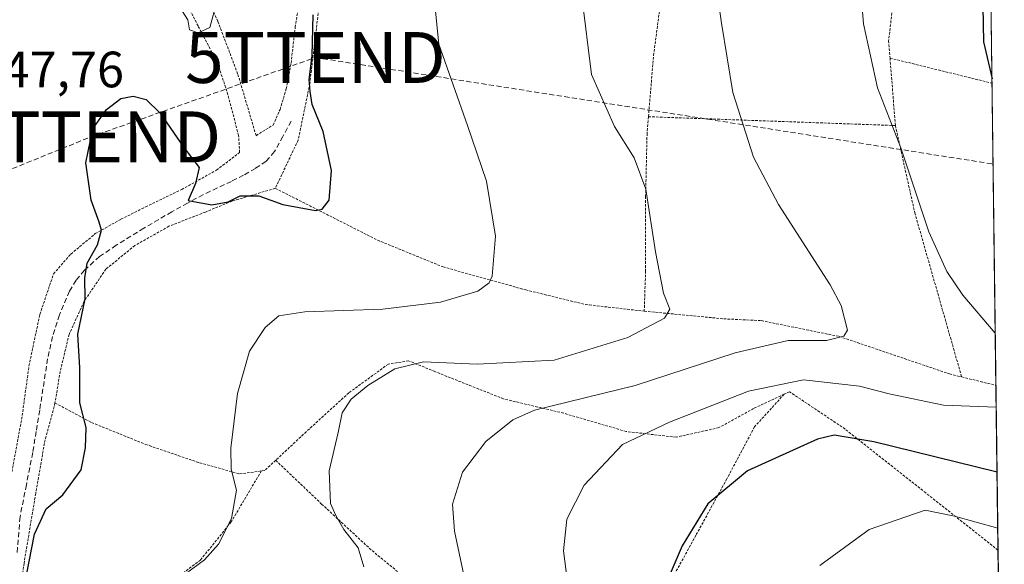
# Model space of a CAD drawing. Units: metres. Extents: x 583093 to 586488, y 4770579 to 4772934.
# Drawn here: x 586287 to 586480, y 4771071 to 4771178 of the extents above; entities that cross this region are included whole.
import ezdxf
from ezdxf.enums import TextEntityAlignment as Align

# ---------------------------------------------------------------- set-up
doc = ezdxf.new("R2010")
doc.units = ezdxf.units.M
doc.header["$MEASUREMENT"] = 0
doc.linetypes.add('TRAZOS', pattern=[0.75, 0.5, -0.25])
doc.linetypes.add('TRAZOSX2', pattern=[1.5, 1, -0.5])
doc.layers.get('0').update_dxf_attribs({"lineweight": 5})
for name, color, linetype, lineweight in [('Alambrada', 19, 'TRAZOS', 0), ('Conducción de hidrocarburos lineal', 6, 'TRAZOSX2', 0), ('Curva de nivel maestra', 36, 'Continuous', 30), ('Curva de nivel normal', 36, 'Continuous', 0), ('Municipio CxS', 142, 'Continuous', 0), ('Prado CxS', 92, 'Continuous', 0), ('Rótulo de punto de cota en terreno', 19, 'Continuous', 0), ('Senda', 19, 'TRAZOSX2', 0), ('Torre de tendido puntual', 7, 'Continuous', 0)]:
    doc.layers.add(name, color=color, linetype=linetype, lineweight=lineweight)
doc.styles.add('Arial', font='txt', dxfattribs={"height": 0.2})

# ---------------------------------------------------------------- blocks, each defined once
blk = doc.blocks.new('*U150')
at = {"layer": 'Prado CxS', "color": 92, "linetype": 'Continuous', "lineweight": 0}
blk.add_polyline3d([(586281.86, 4771203.12, 437.66), (586295.05, 4771209.98, 438.18), (586304.02, 4771204.7, 438.52), (586305.08, 4771195.21, 442.58), (586313.52, 4771190.46, 443.53), (586319.32, 4771192.57, 443.36), (586326.18, 4771198.9, 445.56), (586332.51, 4771209.98, 447.13), (586341.48, 4771223.7, 448.61), (586353.62, 4771237.42, 451.8), (586355.73, 4771245.33, 452.39), (586368.92, 4771253.77, 454.13), (586390.03, 4771266.44, 454.62), (586444.9, 4771281.21, 463.28), (586460.73, 4771283.32, 466.07), (586476.07, 4771285.74, 468.17), (586480, 4770976.44, 500.17)], dxfattribs=at)
blk = doc.blocks.new('*U178')
at = {"layer": 'Curva de nivel normal', "color": 36, "linetype": 'Continuous', "lineweight": 0}
for points in [[(586476.42, 4771257.97, 470), (586470.78, 4771246.89, 470), (586461.91, 4771225.56, 470), (586453.59, 4771204.4, 470), (586451.53, 4771196.06, 470), (586451.64, 4771191.7, 470), (586451.54, 4771186.6, 470), (586452.37, 4771177.03, 470), (586455.1, 4771164.47, 470), (586459.65, 4771152.69, 470), (586465.16, 4771136.19, 470), (586468.72, 4771128.38, 470), (586471.83, 4771123.74, 470), (586478.22, 4771116.3, 470)], [(586478.41, 4771101.75, 470), (586468.07, 4771102.12, 470), (586457.4, 4771104.37, 470), (586451.53, 4771105.87, 470), (586440.58, 4771107.1, 470), (586429.77, 4771104.87, 470), (586414.24, 4771098.77, 470), (586405.02, 4771094.41, 470), (586397.49, 4771086.41, 470), (586394.06, 4771079.74, 470), (586393.43, 4771073.51, 470), (586394.48, 4771065.4, 470)]]:
    blk.add_polyline3d(points, dxfattribs=at)
blk = doc.blocks.new('*U203')
at = {"layer": 'Curva de nivel maestra', "color": 36, "linetype": 'Continuous', "lineweight": 30}
for points in [[(586477.21, 4771196.22, 475), (586475.66, 4771187.46, 475), (586475.89, 4771173.46, 475), (586477.59, 4771166.21, 475)], [(586478.57, 4771088.97, 475), (586454.38, 4771094.93, 475), (586446.56, 4771096.24, 475), (586443.32, 4771095.49, 475), (586429.56, 4771089.25, 475), (586421.78, 4771082.73, 475), (586416.71, 4771074.52, 475), (586411.83, 4771063.06, 475)]]:
    blk.add_polyline3d(points, dxfattribs=at)
blk = doc.blocks.new('5TTEND')
blk.add_text('5TTEND', height=10).set_placement((0, 0), align=Align.MIDDLE_CENTER)

msp = doc.modelspace()

# ---------------------------------------------------------------- linework, layer by layer
at = {"layer": 'Alambrada', "color": 19, "linetype": 'TRAZOS', "lineweight": 0}
for points in [[(586476.49, 4771252.79, 470.51), (586476.48, 4771252.77, 470.51), (586472.89, 4771242.71, 470.92), (586468.07, 4771226.65, 471.1), (586461.25, 4771198.32, 471.27), (586458.6, 4771185.1, 471.53), (586457.28, 4771173.68, 470.76), (586457.55, 4771170.28, 470.78)], [(586285.03, 4771089.04, 447.11), (586287.08, 4771100.1, 447.06), (586288.37, 4771109.82, 447.26), (586290.53, 4771119.97, 447.84), (586293.22, 4771127.93, 448.62), (586296.62, 4771131.81, 449.23), (586301.41, 4771135.81, 449.87), (586306.46, 4771138.64, 450.42), (586311.32, 4771141.07, 450.74), (586318.39, 4771144.49, 450.15), (586325.25, 4771148.29, 449.18), (586329.78, 4771151.77, 448.17), (586329.57, 4771155.11, 447.69), (586327.28, 4771163.76, 446.45), (586325.39, 4771169.44, 446), (586321.6, 4771176.59, 444.9), (586316.88, 4771186.14, 443.85), (586312.73, 4771192.72, 442.02), (586309.34, 4771196.09, 440.15), (586305.51, 4771196.7, 439.06), (586298.24, 4771196.96, 438.2), (586290.82, 4771197.25, 437.85), (586280.78, 4771197.77, 437.98)], [(586348.49, 4771194.72, 451.02), (586345.38, 4771180.54, 450.46), (586343.57, 4771165.31, 449.46), (586341.28, 4771154.18, 449.02), (586336.78, 4771144.72, 449.18)], [(586321.92, 4771185.49, 443.31), (586325.51, 4771177.49, 445.11), (586329.44, 4771167.05, 446.35), (586333.01, 4771155.05, 447.75)], [(586333.01, 4771155.05, 447.75), (586336.37, 4771157.13, 447.84), (586337.71, 4771160.22, 448), (586338.94, 4771164.22, 448.17), (586339.89, 4771169.31, 448.53), (586340.69, 4771176.35, 448.64), (586341.76, 4771183.07, 449.06)], [(586412.34, 4771180.24, 462.31), (586411.14, 4771171.24, 462.63), (586410.09, 4771158.77, 461.61)], [(586457.55, 4771170.28, 470.78), (586458.6, 4771157.04, 470.49)], [(586457.55, 4771170.28, 470.78), (586477.6, 4771165.35, 474.89)], [(586410.09, 4771158.77, 461.61), (586409.82, 4771155.51, 461.38), (586409.53, 4771143.13, 459.88), (586409.53, 4771128.49, 458.94), (586409.26, 4771120.59, 459.12)], [(586410.09, 4771158.77, 461.61), (586458.6, 4771157.04, 470.49)], [(586458.6, 4771157.04, 470.49), (586462.41, 4771139.92, 469.44), (586466.92, 4771124.11, 467.63), (586471.63, 4771107.68, 467.71)], [(586336.78, 4771144.72, 449.18), (586328.3, 4771142.21, 450.02), (586323.04, 4771140.06, 450.94), (586315.88, 4771137.25, 450.92), (586309.17, 4771133.47, 450.98), (586303.5, 4771128.84, 450.56), (586299.24, 4771122.54, 449.72), (586296.26, 4771116.03, 449.4), (586294.53, 4771108.77, 449.02), (586293.5, 4771102.57, 448.87)], [(586336.78, 4771144.72, 449.18), (586356.85, 4771134.54, 451.25), (586369.73, 4771129.28, 453.35), (586385.98, 4771124.77, 455.8), (586397.73, 4771121.89, 457.64), (586409.26, 4771120.59, 459.12)], [(586409.26, 4771120.59, 459.12), (586424.89, 4771119.09, 461.3), (586432.26, 4771118.73, 462.17), (586447.57, 4771115.63, 464.81), (586469.23, 4771108.27, 467.21), (586471.63, 4771107.68, 467.71)], [(586436.76, 4771104.3, 471.17), (586430.76, 4771101.48, 471.63), (586423.94, 4771097.72, 472.04), (586415.53, 4771095.84, 470.93), (586405.73, 4771096.96, 469.2), (586393.44, 4771100.56, 465.91), (586381.63, 4771103.37, 463.87), (586368.15, 4771108.72, 461.42), (586362.98, 4771110.84, 459.18), (586358.99, 4771110.21, 458.84), (586351.23, 4771104.56, 459.26), (586342.87, 4771096.93, 458.09), (586336.86, 4771091.31, 456.72)], [(586471.63, 4771107.68, 467.71), (586478.35, 4771106.03, 468.84), (586478.35, 4771106.03, 468.84)], [(586436.76, 4771104.3, 471.17), (586430.92, 4771097.86, 473.32), (586425.5, 4771087.67, 474.6), (586419.42, 4771076.59, 475.39), (586415.39, 4771069.27, 475.3), (586411.39, 4771060.59, 474.78), (586406.64, 4771050.49, 473.89), (586400.56, 4771039.84, 472.16), (586394.96, 4771033.04, 471.21), (586389.69, 4771026.96, 471.29), (586382.32, 4771021.21, 471.49), (586375.12, 4771015.74, 472.15), (586368.92, 4771010.81, 472.69)], [(586478.77, 4771073.66, 481.93), (586478.76, 4771073.66, 481.93), (586464.58, 4771084.9, 478.12), (586448.73, 4771097.44, 474.14), (586437.8, 4771104.78, 470.93), (586436.76, 4771104.3, 471.17)], [(586293.5, 4771102.57, 448.87), (586291.42, 4771094.64, 448.22), (586289.71, 4771084.8, 449), (586287.42, 4771071.11, 449.1), (586285.55, 4771057.58, 449.04)], [(586293.5, 4771102.57, 448.87), (586300.69, 4771098.72, 450.03), (586311.32, 4771094.43, 451.36), (586321.92, 4771090.8, 453.51), (586329.76, 4771088.64, 455.02), (586334.05, 4771089.22, 456.12)], [(586336.86, 4771091.31, 456.72), (586334.71, 4771089.31, 456.3), (586334.05, 4771089.22, 456.12)], [(586336.86, 4771091.31, 456.72), (586345.89, 4771082.72, 459.18), (586355.79, 4771073.57, 460.78), (586362.48, 4771068.08, 461.77), (586365.8, 4771065.41, 462.33), (586369.64, 4771062.72, 463.22), (586370.43, 4771060.93, 463.1), (586368.83, 4771057.09, 462.31), (586361.69, 4771047.26, 461.93), (586353.03, 4771038.08, 462.32), (586346.85, 4771033.63, 464.48)], [(586334.05, 4771089.22, 456.12), (586328.07, 4771079.14, 454.55), (586322.07, 4771071.73, 454.49), (586314.58, 4771066.05, 455.17)]]:
    msp.add_polyline3d(points, dxfattribs=at)
at = {"layer": 'Conducción de hidrocarburos lineal', "color": 6, "linetype": 'TRAZOSX2', "lineweight": 0}
msp.add_polyline3d([(586101.51, 4771163.11, 468), (586162.93, 4771154.83, 456.94), (586190.6, 4771110.32, 442.14), (586300.54, 4771154.81, 449.92), (586344.66, 4771170.4, 450.14), (586477.8, 4771149.48, 473.84)], dxfattribs=at)
at = {"layer": 'Curva de nivel maestra', "color": 36, "linetype": 'Continuous', "lineweight": 30}
msp.add_polyline3d([(586287.92, 4771068.74, 450), (586289.49, 4771076.83, 450), (586291.75, 4771081.78, 450), (586295.01, 4771084.5, 450), (586298.64, 4771089.41, 450), (586299.5, 4771093.74, 450), (586299.65, 4771097.78, 450), (586298.38, 4771102.57, 450), (586298.4, 4771109.45, 450), (586297.96, 4771116.07, 450), (586299.43, 4771123, 450), (586299.34, 4771127.12, 450), (586299.84, 4771130, 450), (586301.88, 4771133.6, 450), (586302.64, 4771136.5, 450), (586302.16, 4771138.09, 450), (586300.62, 4771142.41, 450), (586299.57, 4771149.73, 450), (586300.91, 4771156.39, 450), (586303.6, 4771160.18, 450), (586306.45, 4771162.38, 450), (586308.89, 4771162.81, 450), (586311.44, 4771162.12, 450), (586314.16, 4771159.46, 450), (586318.78, 4771152.73, 450), (586321.85, 4771148.77, 450), (586321.11, 4771145.66, 450), (586319.65, 4771142.34, 450), (586324.31, 4771141.47, 450), (586327.5, 4771142.08, 450), (586329.89, 4771143.22, 450), (586333.52, 4771143.24, 450), (586338.25, 4771141.51, 450), (586344.66, 4771140.34, 450), (586346.01, 4771140.6, 450), (586347.38, 4771142.4, 450), (586347.82, 4771148.19, 450), (586346.17, 4771155.88, 450), (586344.04, 4771161.16, 450), (586343.66, 4771163.72, 450), (586343.46, 4771166.06, 450), (586344, 4771170.73, 450), (586344.24, 4771178.76, 450)], dxfattribs=at)
at = {"layer": 'Curva de nivel normal', "color": 36, "linetype": 'Continuous', "lineweight": 0}
for points in [[(586422.49, 4771190.92, 465), (586424.47, 4771177.14, 465), (586426.68, 4771163.52, 465), (586430.76, 4771150.85, 465), (586435.67, 4771141.51, 465), (586445.76, 4771125.78, 465), (586447.96, 4771121.72, 465), (586449.19, 4771116.87, 465), (586448.45, 4771115.69, 465), (586445.05, 4771114.85, 465), (586437.53, 4771114.83, 465), (586427.11, 4771112.44, 465), (586407.49, 4771105.98, 465), (586387.72, 4771101.14, 465), (586383.46, 4771099.23, 465), (586378.12, 4771094.98, 465), (586373.57, 4771088.95, 465), (586371.61, 4771082.67, 465), (586371.96, 4771077.41, 465), (586374.49, 4771065.68, 465)], [(586367.6, 4771186.06, 455), (586368.89, 4771173.03, 455), (586374.56, 4771157.06, 455), (586378.27, 4771146.09, 455), (586380.04, 4771135.31, 455), (586379.4, 4771127.48, 455), (586378.82, 4771126.14, 455), (586376.57, 4771124.55, 455), (586369.24, 4771122.33, 455), (586357.9, 4771120.97, 455), (586342.57, 4771120.44, 455), (586337.46, 4771119.66, 455), (586334.78, 4771117.36, 455), (586331.73, 4771112.71, 455), (586329.37, 4771104.42, 455), (586328.06, 4771093.72, 455), (586328.14, 4771089.59, 455), (586329.13, 4771085.45, 455), (586328.18, 4771079.86, 455), (586325.63, 4771074.87, 455), (586322.88, 4771071.75, 455), (586319.15, 4771069.01, 455)], [(586317.98, 4771180.32, 445), (586319.6, 4771177.77, 445), (586319.9, 4771175.86, 445), (586321.62, 4771175.21, 445), (586323.9, 4771176.27, 445), (586325.85, 4771183.38, 445)], [(586397, 4771182.42, 460), (586398.88, 4771167.05, 460), (586403.4, 4771156.86, 460), (586407.26, 4771150.71, 460), (586409.56, 4771144.57, 460), (586411.48, 4771132.26, 460), (586413.06, 4771124.11, 460), (586414.26, 4771120.98, 460), (586413.24, 4771119.24, 460), (586406.02, 4771115.45, 460), (586391.56, 4771110.94, 460), (586376.45, 4771110.16, 460), (586365.92, 4771110.63, 460), (586360.25, 4771109.28, 460), (586354.96, 4771106.01, 460), (586351.71, 4771103.32, 460), (586349.9, 4771100.65, 460), (586349.11, 4771096.77, 460), (586347.39, 4771089.23, 460), (586347.65, 4771082.82, 460), (586348.65, 4771080.49, 460), (586350.22, 4771077.72, 460), (586353.08, 4771074.14, 460), (586354.2, 4771070.42, 460)], [(586478.71, 4771078.01, 480), (586470.19, 4771080.37, 480), (586464.46, 4771081.52, 480), (586453.48, 4771077.74, 480), (586443.78, 4771070.66, 480)]]:
    msp.add_polyline3d(points, dxfattribs=at)
at = {"layer": 'Municipio CxS', "color": 142, "linetype": 'Continuous', "lineweight": 0}
msp.add_polyline3d([(586477.44, 4771178.19, 475.25), (586477.5, 4771173.21, 475.17), (586477.56, 4771168.23, 475.05), (586477.63, 4771163.26, 474.77), (586477.69, 4771158.28, 474.4), (586477.75, 4771153.3, 474.16), (586477.82, 4771148.33, 473.74), (586477.88, 4771143.35, 473.41), (586477.94, 4771138.38, 472.88), (586478.01, 4771133.4, 472.35), (586478.07, 4771128.42, 471.66), (586478.13, 4771123.45, 470.97), (586478.2, 4771118.47, 470.21), (586478.26, 4771113.5, 469.51), (586478.32, 4771108.52, 468.65), (586478.39, 4771103.54, 469.03), (586478.45, 4771098.57, 470.79), (586478.51, 4771093.59, 472.8), (586478.58, 4771088.62, 474.81), (586478.64, 4771083.64, 477.04), (586478.7, 4771078.66, 479.32), (586478.77, 4771073.69, 481.92), (586478.83, 4771068.71, 483.84)], dxfattribs=at)
at = {"layer": 'Prado CxS', "color": 92, "linetype": 'Continuous', "lineweight": 0}
msp.add_polyline3d([(586476.07, 4771285.74, 468.17), (586480, 4770976.44, 500.17)], dxfattribs=at)
at = {"layer": 'Senda', "color": 19, "linetype": 'TRAZOSX2', "lineweight": 0}
msp.add_lwpolyline([(586339.93, 4771157.89), (586338.27, 4771154.9), (586336.61, 4771151.92), (586334.99, 4771150.04), (586332.89, 4771148.62), (586330.56, 4771147.3), (586328.17, 4771146.08), (586325.41, 4771144.79), (586322.65, 4771143.47), (586319.54, 4771141.82), (586316.46, 4771140.11), (586310.96, 4771136.89), (586305.53, 4771133.55), (586302.27, 4771131.32), (586299.29, 4771128.65), (586297.67, 4771126.67), (586296.35, 4771124.52), (586294.38, 4771119.85), (586293.03, 4771115.59), (586292.05, 4771111.26), (586290.49, 4771101.15), (586289.81, 4771096.98), (586289.12, 4771092.81), (586287.87, 4771086.51), (586286.64, 4771080.21), (586286.03, 4771073.01)], dxfattribs=at)

# ---------------------------------------------------------------- block references
at = {"layer": 'Curva de nivel maestra', "color": 36, "linetype": 'Continuous', "lineweight": 30}
msp.add_blockref('*U203', (0, 0), dxfattribs=at)
at = {"layer": 'Curva de nivel normal', "color": 36, "linetype": 'Continuous', "lineweight": 0}
msp.add_blockref('*U178', (0, 0), dxfattribs=at)
at = {"layer": 'Prado CxS', "color": 92, "linetype": 'Continuous', "lineweight": 0}
msp.add_blockref('*U150', (0, 0), dxfattribs=at)
at = {"layer": 'Torre de tendido puntual', "linetype": 'Continuous', "lineweight": 0}
for p in [(586344.66, 4771170.4, 450.14), (586300.54, 4771154.81, 449.92)]:
    msp.add_blockref('5TTEND', p, dxfattribs=at)

# ---------------------------------------------------------------- texts
at = {"layer": 'Rótulo de punto de cota en terreno', "color": 19, "linetype": 'Continuous', "lineweight": 0, "style": 'Arial'}
msp.add_text('447,76', height=7, dxfattribs=at).set_placement((586277.9, 4771162.36), align=Align.BOTTOM_LEFT)

doc.saveas('drawing.dxf')
